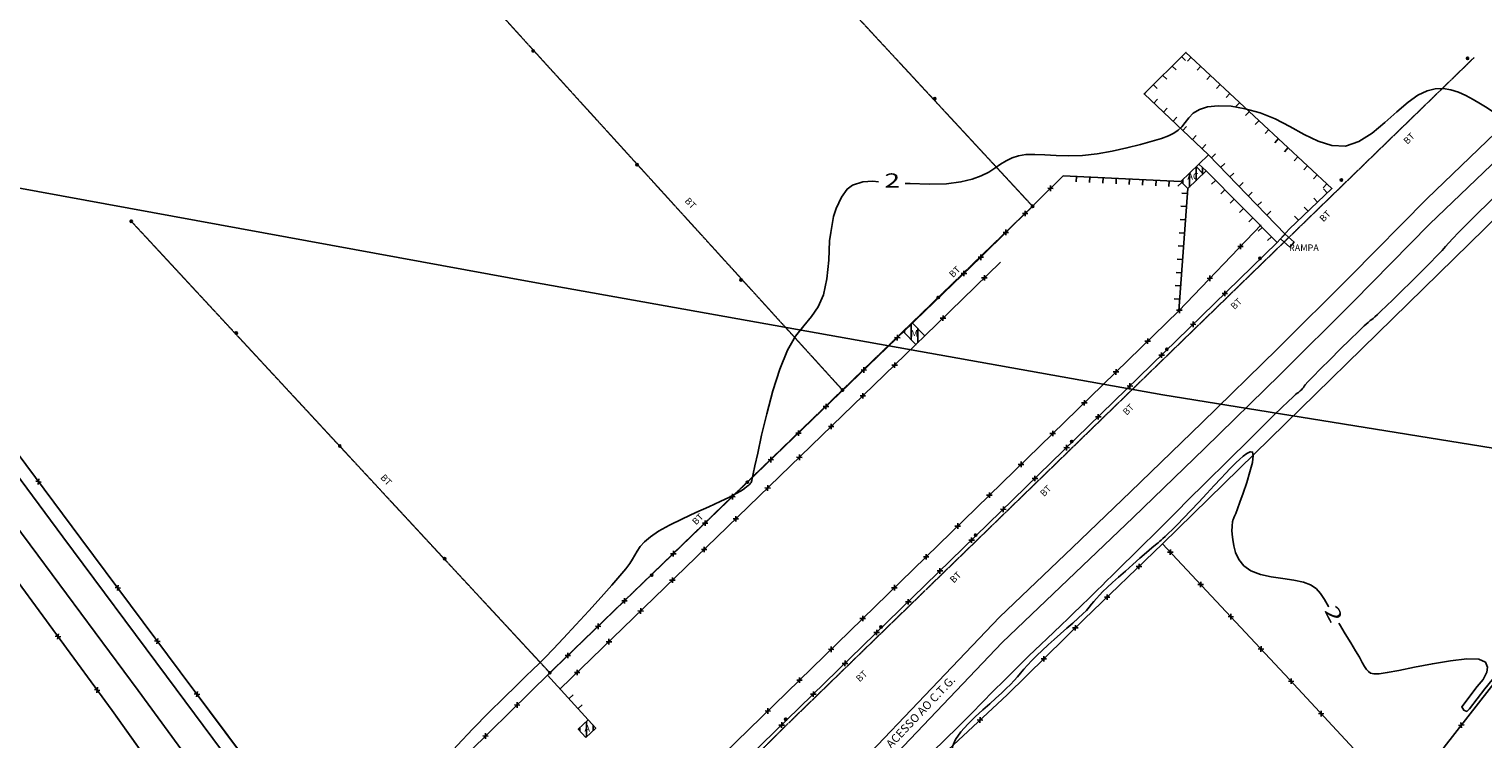
# Model space of a CAD drawing. Extents: x 547291 to 942570, y -44986 to 118315.
# Drawn here: x 684337 to 717250, y 45646 to 61705 of the extents above; entities that cross this region are included whole.
import ezdxf
from ezdxf.enums import TextEntityAlignment as Align

# ---------------------------------------------------------------- set-up
doc = ezdxf.new("R2010")
doc.units = 0
doc.linetypes.add('CENTER', pattern=[2, 1.25, -0.25, 0.25, -0.25])
doc.linetypes.add('LIN0', pattern=[0])
doc.layers.get('0').update_dxf_attribs({"color": 250, "linetype": 'CONTINUOUS'})
for name, color, linetype in [('A-CERCA_PROJ', 250, 'TRAÇO_XIS_2000'), ('CURVAS_DE_NIVEL', 250, 'LIN0'), ('FAIXA_PRESERVAÇÃO', 250, 'CONTINUOUS'), ('T-AUXIL-LINHAS', 250, 'CONTINUOUS'), ('T-CERCAS', 250, 'CONTINUOUS'), ('T-CONSTRUCOES', 250, 'CONTINUOUS'), ('T-ESTRADA-RUAS-ACESSOS', 250, 'CONTINUOUS'), ('T-POSTE', 250, 'CONTINUOUS')]:
    doc.layers.add(name, color=color, linetype=linetype)
doc.styles.add('ROMANS', font='romans.shx')
doc.linetypes.add('TRAÇO_XIS_2000', pattern='A,400,-200,["X",STANDARD,S=200,R=0,X=-200,Y=-100]', length=600)
pattern_1 = [(90, (-17262545.1, -165974515.81), (-150, 2e-14), [])]

# ---------------------------------------------------------------- blocks, each defined once
blk = doc.blocks.new('*X15')
at = {"color": 0}
for p, q in [((181202.87, 681660.43), (181203.12, 681660.68)), ((181202.88, 681660.35), (181202.95, 681660.43)), ((181202.89, 681660.55), (181203, 681660.65)), ((181202.91, 681660.29), (181203.04, 681660.43)), ((181202.95, 681660.43), (181203.12, 681660.59)), ((181202.95, 681660.25), (181203.12, 681660.41)), ((181203, 681660.21), (181203.12, 681660.33)), ((181203.04, 681660.43), (181203.12, 681660.5)), ((181203.06, 681660.19), (181203.12, 681660.24)), ((181203.12, 681660.59), (181203.19, 681660.67)), ((181203.12, 681660.5), (181203.25, 681660.64)), ((181203.12, 681660.41), (181203.13, 681660.43)), ((181203.12, 681660.33), (181203.22, 681660.43)), ((181203.12, 681660.24), (181203.31, 681660.43)), ((181203.13, 681660.43), (181203.3, 681660.6)), ((181203.15, 681660.18), (181203.36, 681660.4)), ((181203.22, 681660.43), (181203.34, 681660.55)), ((181203.31, 681660.43), (181203.36, 681660.48))]:
    blk.add_line(p, q, dxfattribs=at)
blk = doc.blocks.new('PM')
at = {"layer": 'T-AUXIL-LINHAS'}
for q in [(-0.25, 0), (0, 0.25), (0, -0.25), (0.25, 0)]:
    blk.add_line((0, 0), q, dxfattribs=at)
blk.add_circle((0, 0), 0.25, dxfattribs=at)
blk.add_blockref('*X15', (-181203.12, -681660.43), dxfattribs=at)
blk = doc.blocks.new('CERCA')
at = {"layer": 'T-CERCAS', "linetype": 'CONTINUOUS'}
for p, q in [((0.44, -0.44), (-0.44, 0.44)), ((-0.44, -0.44), (0.44, 0.44))]:
    blk.add_line(p, q, dxfattribs=at)
blk = doc.blocks.new('MADEIRA')
at = {"layer": 'T-CERCAS', "linetype": 'CONTINUOUS'}
blk.add_line((0, 0), (0, -1.25), dxfattribs=at)
blk = doc.blocks.new('MADEIRA1')
at = {"layer": 'T-CERCAS', "linetype": 'CONTINUOUS'}
blk.add_line((0, 1.25), (0, 0), dxfattribs=at)

msp = doc.modelspace()

# ---------------------------------------------------------------- hatches: boundary and pattern name
at = {"layer": 'T-CONSTRUCOES', "linetype": 'CONTINUOUS'}
h = msp.add_hatch(dxfattribs=at)
h.set_pattern_fill('ANSI31', color=256, scale=1200, angle=45, style=0)
h.set_pattern_definition(pattern_1)
h.paths.add_polyline_path([(710761, 58593), (710414, 58260), (710569, 58095), (710917, 58431)])
h.paths.add_polyline_path([(710822, 58652), (710761, 58593), (710917, 58431), (710983, 58495)])
h.paths.add_polyline_path([(710523, 58265), (710848, 58265), (710848, 58490), (710523, 58490)], flags=24)
h = msp.add_hatch(dxfattribs=at)
h.set_pattern_fill('ANSI31', color=256, scale=1200, angle=45, style=0)
h.set_pattern_definition(pattern_1)
h.paths.add_polyline_path([(696992, 46078), (696771, 45870), (696945, 45681), (697167, 45888)])
h.paths.add_polyline_path([(696999, 45713), (697610, 45713), (697610, 45938), (696999, 45938)], flags=9)
h.paths.add_polyline_path([(696886, 45774), (697061, 45774), (697061, 45999), (696886, 45999)], flags=24)
at = {"layer": 'T-POSTE', "linetype": 'CONTINUOUS'}
h = msp.add_hatch(dxfattribs=at)
h.set_pattern_fill('ANSI31', color=256, scale=1200, angle=45, style=0)
h.set_pattern_definition(pattern_1)
h.paths.add_polyline_path([(704338, 55053), (704134, 54856), (704413, 54569), (704616, 54766)])
h.paths.add_polyline_path([(704467, 54601), (705070, 54601), (705070, 54826), (704467, 54826)], flags=9)
h.paths.add_polyline_path([(704377, 54657), (704502, 54779), (704344, 54940), (704219, 54817)], flags=24)

# ---------------------------------------------------------------- linework, layer by layer
at = {"layer": 'A-CERCA_PROJ', "flags": 128}
msp.add_lwpolyline([(702732, 1039), (704212, 10077), (706622, 11976), (705258, 14613), (703758, 17762), (701512, 22855), (699788, 26838), (698376, 29075), (695944, 32759), (692616, 37465), (688500, 43095), (686218, 46292), (683698, 49730), (681509, 52755), (679353, 55653), (677582, 58064), (676441, 59626), (669664, 61810), (660359, 67071), (659506, 67480), (657280, 68463), (655345, 69732), (645253, 75646), (640271, 78257), (637942, 79656), (634463, 82025), (633850, 82784), (632819, 82739), (629575, 82965), (627328, 80810), (623689, 78887), (621996, 77802), (619917, 76430), (617609, 74764), (613736, 72196), (611043, 70966), (608631, 70077), (602689, 68875), (600498, 69481), (596708, 65314), (589933, 63993), (582174, 62850), (579370, 62477), (578529, 62117), (578000, 61817), (575568, 57809), (571283, 55620), (570837, 52650), (569837, 49814)], dxfattribs=at)
at = {"layer": 'CURVAS_DE_NIVEL', "linetype": 'LIN0', "elevation": 200, "flags": 128}
for points in [[(713985, 48265), (714001, 48239), (714133, 48026), (714259, 47822), (714368, 47641), (714453, 47492), (714518, 47375), (714570, 47284), (714614, 47217), (714657, 47168), (714707, 47135), (714782, 47119), (714901, 47121), (715083, 47146), (715347, 47194), (715701, 47266), (716108, 47346), (716519, 47415), (716886, 47455), (717160, 47447), (717307, 47380), (717352, 47273), (717337, 47153), (717256, 46994), (717117, 46829), (716771, 46371), (716814, 46293), (716884, 46267), (716944, 46327), (717290, 46777), (717559, 47106), (717680, 47253), (717796, 47379), (717796, 47379), (717870, 47448), (717934, 47490), (717995, 47497), (718058, 47462), (718128, 47382), (718205, 47262), (718288, 47114), (718376, 46947), (718469, 46772), (718565, 46597), (718663, 46432), (718759, 46281), (718853, 46152), (718941, 46051), (719023, 45983), (719103, 45942), (719186, 45922), (719278, 45917), (719385, 45918), (719509, 45922), (719644, 45931), (719780, 45952), (719909, 45992), (720021, 46054), (720111, 46145), (720184, 46257), (720252, 46382), (720325, 46513), (720412, 46642), (720523, 46766), (720660, 46911), (720823, 47105), (721013, 47380), (721231, 47765), (721475, 48278), (721732, 48877), (721987, 49508), (722224, 50116), (722429, 50647), (722590, 51060), (722709, 51364), (722790, 51584), (722841, 51744), (722865, 51866), (722870, 51972), (722864, 52067), (722859, 52153), (722863, 52232), (722888, 52306), (722940, 52379), (723011, 52461), (723090, 52562), (723164, 52696), (723223, 52873), (723257, 53100), (723274, 53361), (723281, 53636), (723287, 53904), (723303, 54145), (723332, 54344), (723366, 54512), (723391, 54667), (723395, 54824), (723365, 55002), (723289, 55214), (723162, 55459), (722983, 55732), (722747, 56029), (722453, 56345), (722102, 56674), (721721, 57000), (721342, 57305), (720997, 57572), (720717, 57784), (720526, 57929), (720411, 58019), (720351, 58071), (720324, 58103), (720310, 58132), (720292, 58174), (720265, 58232), (720233, 58309), (720195, 58405), (720154, 58524), (720110, 58663), (720065, 58814), (720023, 58964), (719986, 59103), (719956, 59217), (719936, 59298), (719923, 59350), (719917, 59380), (719915, 59395), (719914, 59402), (719915, 59406), (719915, 59409), (719915, 59412), (719916, 59413), (719916, 59415), (719916, 59416), (719916, 59421), (719915, 59433), (719914, 59455), (719911, 59491), (719906, 59543), (719901, 59610), (719895, 59687), (719889, 59773), (719883, 59863), (719878, 59955), (719877, 60048), (719885, 60143), (719905, 60238), (719940, 60334), (719994, 60431), (720060, 60528), (720130, 60627), (720196, 60725), (720251, 60825), (720288, 60925), (720309, 61025), (720318, 61124), (720318, 61221), (720312, 61315), (720305, 61405), (720297, 61494), (720287, 61582), (720278, 61673), (720268, 61767), (720266, 61865), (720305, 61960), (720428, 62044), (720676, 62109), (721090, 62144), (721691, 62147), (722418, 62123), (723188, 62085), (723919, 62043), (724529, 62008), (724956, 61989), (725223, 61983), (725371, 61985), (725443, 61990), (725483, 61994), (725525, 61992), (725574, 61985), (725626, 61976), (725677, 61967), (725725, 61960), (725771, 61959), (725833, 61965), (725935, 61983), (726100, 62016), (726351, 62066), (726701, 62138), (727126, 62234), (727589, 62358), (728055, 62514), (728489, 62706), (728865, 62934), (729190, 63191), (729483, 63465), (729761, 63746), (730043, 64023), (730338, 64287), (730633, 64534), (730758, 64639)], [(704170, 58215), (704284, 58209), (704717, 58198), (705109, 58208), (705431, 58246), (705688, 58307), (705894, 58385), (706061, 58472), (706203, 58561), (706332, 58647), (706459, 58725), (706590, 58791), (706736, 58839), (706904, 58865), (707103, 58869), (707332, 58858), (707589, 58843), (707874, 58836), (708185, 58847), (708519, 58885), (708860, 58945), (709192, 59017), (709498, 59095), (709762, 59168), (709971, 59233), (710132, 59291), (710255, 59351), (710351, 59417), (710431, 59497), (710506, 59594), (710589, 59699), (710693, 59801), (710832, 59888), (711018, 59948), (711260, 59972), (711548, 59958), (711868, 59904), (712206, 59810), (712547, 59674), (712879, 59503), (713202, 59323), (713518, 59167), (713829, 59068), (714137, 59060), (714443, 59163), (714743, 59353), (715031, 59589), (715304, 59834), (715554, 60051), (715780, 60207), (715984, 60305), (716172, 60353), (716349, 60358), (716522, 60330), (716694, 60276), (716865, 60202), (717032, 60114), (717193, 60018), (717347, 59920), (717491, 59825), (717624, 59731), (717745, 59639), (717853, 59547), (717948, 59452), (718027, 59356), (718093, 59258), (718144, 59163), (718183, 59071), (718210, 58985), (718225, 58907), (718232, 58838), (718234, 58780), (718234, 58731), (718236, 58693), (718241, 58666), (718248, 58648), (718255, 58636), (718260, 58628), (718260, 58622), (718253, 58614), (718242, 58606), (718229, 58597), (718216, 58588), (718207, 58580), (718203, 58572), (718201, 58564), (718201, 58556), (718197, 58547), (718189, 58537), (718173, 58523), (718138, 58495), (718074, 58441), (717971, 58349), (717819, 58207), (717613, 58010), (717373, 57775), (717123, 57529), (716890, 57296), (716699, 57103), (716567, 56964), (716477, 56866), (716405, 56785), (716324, 56696), (716210, 56577), (716046, 56410), (715843, 56208), (715623, 55990), (715407, 55777), (715215, 55589), (715062, 55440), (714947, 55328), (714864, 55249), (714805, 55194), (714765, 55159), (714734, 55136), (714700, 55111), (714649, 55068), (714564, 54992), (714432, 54867), (714245, 54685), (714021, 54465), (713788, 54233), (713571, 54016), (713397, 53840), (713285, 53724), (713225, 53660), (713202, 53630), (713198, 53620), (713198, 53614), (713188, 53598), (713168, 53574), (713143, 53547), (713116, 53520), (713092, 53498), (713072, 53484), (713048, 53467), (713008, 53436), (712943, 53378), (712840, 53283), (712695, 53142), (712517, 52968), (712323, 52775), (712127, 52581), (711946, 52401), (711792, 52248), (711658, 52115), (711536, 51995), (711417, 51878), (711291, 51755), (711153, 51619), (711003, 51472), (710846, 51317), (710686, 51158), (710527, 50999), (710371, 50843), (710219, 50690), (710068, 50539), (709916, 50387), (709762, 50234), (709605, 50079), (709447, 49923), (709290, 49769), (709137, 49620), (708992, 49477), (708856, 49344), (708731, 49222), (708621, 49113), (708526, 49019), (708448, 48942), (708388, 48882), (708336, 48831), (708283, 48778), (708216, 48714), (708126, 48627), (708004, 48510), (707858, 48371), (707699, 48219), (707537, 48064), (707382, 47917), (707242, 47784), (707108, 47657), (706968, 47523), (706812, 47371), (706628, 47189), (706408, 46969), (706165, 46725), (705916, 46473), (705677, 46232), (705466, 46018), (705293, 45845), (705146, 45699), (705007, 45563), (704859, 45421), (704682, 45254), (704463, 45049), (704209, 44811), (703931, 44551), (703639, 44276), (703344, 43998), (703056, 43724), (702774, 43455), (702499, 43190), (702227, 42929), (701959, 42672), (701693, 42416), (701427, 42161), (701159, 41903), (700887, 41642), (700611, 41375), (700329, 41101), (700053, 40831), (699793, 40577), (699561, 40350), (699370, 40163), (699226, 40024), (699124, 39927), (699054, 39861), (699004, 39816), (698814, 39628), (698660, 39469), (698410, 39181), (698178, 38931), (698193, 38893), (698221, 38888), (698429, 39138), (698631, 39368), (698804, 39556), (698906, 39653), (699082, 39800), (699142, 39810), (699220, 39741), (699594, 39359), (700192, 38780), (700634, 38408), (701325, 37755), (702121, 36980), (702769, 36333), (703369, 35730), (703644, 35484), (703723, 35504), (703762, 35631), (703517, 35896), (702976, 36377), (702437, 36896), (701373, 37923), (700736, 38560), (700293, 38942), (699919, 39257), (699919, 39257), (699784, 39370), (699661, 39476), (699555, 39575), (699469, 39667), (699408, 39752), (699376, 39830), (699375, 39901), (699399, 39966), (699441, 40027), (699494, 40083), (699551, 40137), (699607, 40189), (699670, 40250), (699752, 40329), (699864, 40436), (700017, 40583), (700218, 40775), (700453, 40999), (700705, 41238), (700956, 41476), (701187, 41696), (701385, 41884), (701550, 42041), (701690, 42173), (701808, 42285), (701910, 42382), (702004, 42470), (702102, 42562), (702216, 42671), (702361, 42812), (702551, 42998), (702793, 43238), (703070, 43513), (703359, 43802), (703637, 44080), (703880, 44325), (704072, 44519), (704218, 44668), (704330, 44783), (704420, 44877), (704499, 44960), (704578, 45041), (704658, 45115), (704742, 45171), (704829, 45202), (704920, 45198), (705018, 45152), (705123, 45067), (705237, 44951), (705363, 44807), (705503, 44643), (705657, 44462), (705826, 44270), (706006, 44066), (706195, 43855), (706393, 43639), (706596, 43419), (706800, 43201), (707002, 42987), (707196, 42783), (707378, 42591), (707546, 42415), (707703, 42249), (707857, 42089), (708014, 41927), (708178, 41758), (708353, 41581), (708544, 41378), (708678, 41239), (708737, 41255), (708768, 41298), (708768, 41351), (708550, 41617), (708201, 42032), (707968, 42307), (707726, 42581), (707490, 42844), (707270, 43085), (707081, 43291), (706930, 43455), (706808, 43589), (706701, 43704), (706594, 43817), (706474, 43940), (706331, 44085), (706168, 44246), (705995, 44416), (705820, 44587), (705652, 44751), (705499, 44903), (705371, 45044), (705278, 45183), (705232, 45324), (705241, 45473), (705312, 45635), (705433, 45805), (705586, 45977), (705757, 46144), (705927, 46301), (706084, 46442), (706225, 46568), (706350, 46682), (706460, 46785), (706555, 46879), (706637, 46966), (706711, 47050), (706782, 47134), (706857, 47221), (706941, 47315), (707040, 47418), (707152, 47530), (707275, 47649), (707408, 47772), (707547, 47898), (707690, 48024), (707831, 48148), (707966, 48267), (708088, 48376), (708191, 48473), (708273, 48555), (708337, 48627), (708392, 48692), (708444, 48756), (708500, 48822), (708567, 48896), (708649, 48979), (708746, 49074), (708862, 49182), (708998, 49306), (709155, 49445), (709322, 49591), (709486, 49734), (709635, 49862), (709756, 49966), (709841, 50038), (709896, 50085), (709934, 50118), (709966, 50145), (710003, 50178), (710056, 50226), (710128, 50293), (710221, 50381), (710336, 50496), (710475, 50639), (710639, 50812), (710817, 51002), (710996, 51196), (711166, 51380), (711313, 51539), (711430, 51662), (711521, 51756), (711597, 51831), (711667, 51898), (711741, 51966), (711824, 52040), (711908, 52106), (711982, 52144), (712034, 52134), (712052, 52057), (712030, 51901), (711975, 51688), (711902, 51447), (711822, 51208), (711749, 51001), (711694, 50849), (711654, 50747), (711628, 50683), (711612, 50647), (711602, 50627), (711595, 50612), (711590, 50599), (711587, 50583), (711584, 50563), (711580, 50534), (711575, 50493), (711570, 50438), (711569, 50366), (711573, 50273), (711585, 50156), (711609, 50015), (711652, 49861), (711725, 49706), (711837, 49564), (711997, 49448), (712211, 49367), (712459, 49313), (712720, 49275), (712969, 49240), (713185, 49196), (713349, 49133), (713473, 49048), (713571, 48939), (713661, 48803), (713757, 48639), (713760, 48635)], [(693803, 40194), (693551, 40578), (693208, 41091), (692899, 41574), (692648, 42019), (692476, 42417), (692401, 42763), (692410, 43065), (692481, 43333), (692595, 43578), (692731, 43812), (692874, 44043), (693030, 44283), (693213, 44540), (693433, 44822), (693703, 45141), (694028, 45498), (694386, 45874), (694748, 46243), (695085, 46579), (695369, 46858), (695581, 47062), (695740, 47213), (695877, 47345), (696021, 47488), (696201, 47675), (696439, 47927), (696718, 48227), (697010, 48545), (697290, 48853), (697531, 49124), (697713, 49335), (697844, 49495), (697935, 49616), (698001, 49715), (698054, 49804), (698107, 49897), (698174, 49997), (698268, 50104), (698402, 50221), (698590, 50348), (698837, 50484), (699126, 50626), (699430, 50766), (699725, 50899), (699985, 51017), (700190, 51116), (700344, 51196), (700456, 51261), (700534, 51312), (700589, 51353), (700628, 51385), (700654, 51411), (700672, 51432), (700682, 51451), (700689, 51468), (700696, 51491), (700707, 51540), (700730, 51643), (700769, 51824), (700832, 52111), (700921, 52517), (701037, 53003), (701175, 53519), (701332, 54014), (701505, 54438), (701689, 54755), (701874, 54994), (702049, 55200), (702202, 55419), (702321, 55693), (702399, 56055), (702442, 56476), (702460, 56913), (702485, 57105), (702508, 57236), (702550, 57468), (702606, 57644), (702732, 57905), (702857, 58086), (702978, 58174), (703211, 58249), (703442, 58261), (703569, 58252)]]:
    msp.add_lwpolyline(points, dxfattribs=at)
at = {"layer": 'FAIXA_PRESERVAÇÃO'}
msp.add_lwpolyline([(623677, 78906), (627315, 80829), (629566, 82988), (632820, 82762), (633860, 82807), (634478, 82041), (637954, 79675), (640282, 78277), (645264, 75666), (655356, 69751), (657290, 68483), (659515, 67501), (660370, 67090), (669673, 61831), (677441, 59328), (695742, 55977), (710006, 53430), (727579, 50597), (733870, 49809), (737701, 49443)], dxfattribs=at)
at = {"layer": 'T-CERCAS', "linetype": 'CONTINUOUS'}
for p, q in [((709998, 50059), (719052, 58915)), ((711039, 58864), (710822, 58652)), ((705882, 56543), (707751, 58388)), ((712595, 56876), (712860, 57178)), ((696127, 47141), (705882, 56543)), ((696360, 46778), (704413, 54569)), ((685510, 50183), (687757, 47167)), ((687757, 47167), (689935, 44254)), ((693647, 44707), (696127, 47141)), ((688500, 43095), (686218, 46292))]:
    msp.add_line(p, q, dxfattribs=at)
for points in [[(665069, 80683), (665789, 74211), (677582, 58064), (679353, 55653), (681509, 52755), (683698, 49730), (686218, 46292), (688500, 43095)], [(712860, 57178), (713831, 58099), (710528, 61179), (709579, 60237), (711039, 58864), (712771, 57065)], [(678678, 59448), (682622, 54057), (685510, 50183), (687757, 47167), (689935, 44254)], [(707751, 58388), (710414, 58260), (710569, 58095), (710365, 55331)], [(710983, 58495), (712595, 56876)], [(698910, 44186), (710365, 55331), (712229, 57277)], [(712595, 56876), (699224, 43868)], [(704616, 54766), (706330, 56435)], [(708329, 42028), (706615, 43859), (705150, 45406), (706477, 46644), (708221, 48353), (709998, 50059), (712869, 46994), (715494, 44163), (716371, 45459), (717684, 47144), (719375, 46312), (720814, 45585)], [(696992, 46078), (696077, 47092)]]:
    msp.add_lwpolyline(points, dxfattribs=at)
at = {"layer": 'T-CONSTRUCOES', "linetype": 'CONTINUOUS'}
for p, q in [((710761, 58593), (710917, 58431)), ((712771, 57065), (712666, 56957)), ((712666, 56957), (712882, 56771)), ((712771, 57065), (712980, 56884)), ((712980, 56884), (712882, 56771))]:
    msp.add_line(p, q, dxfattribs=at)
for points in [[(710569, 58095), (710983, 58495), (710822, 58652), (710414, 58260)], [(696945, 45681), (696771, 45870), (696992, 46078), (697167, 45888)]]:
    msp.add_lwpolyline(points, close=True, dxfattribs=at)
msp.add_lwpolyline([(704616, 54766), (704338, 55053), (704134, 54856), (704413, 54569), (704616, 54766)], dxfattribs=at)
at = {"layer": 'T-ESTRADA-RUAS-ACESSOS', "linetype": 'CONTINUOUS'}
for points in [[(665860, 80665), (665945, 78898), (666185, 77168), (666617, 75457), (667670, 72883), (668729, 71159), (675635, 61848), (675635, 61848), (676217, 61044), (678151, 58403), (679787, 56205), (681837, 53432), (684535, 49803), (686810, 46741), (689152, 43536)], [(689742, 43984), (687447, 47069), (685105, 50216), (682372, 53899), (680408, 56593), (678746, 58810), (678377, 59277), (676040, 62340), (669523, 71193), (668375, 73078), (667022, 76685), (666688, 78903), (666676, 80743)], [(718192, 59913), (717728, 59546), (715981, 57867), (714254, 56113), (712602, 54470), (710887, 52797), (709269, 51237), (707956, 49978), (706306, 48404), (701543, 43408), (695693, 37177)]]:
    msp.add_lwpolyline(points, dxfattribs=at)
msp.add_lwpolyline([(718252, 59335), (717788, 58969), (716041, 57289), (714314, 55535), (712662, 53892), (710947, 52219), (709329, 50659), (708016, 49401), (706366, 47827), (701604, 42830), (699142, 40244, 0.157252), (699133, 40180), (699111, 40019)], format="xyb", dxfattribs=at)
at = {"layer": 'T-ESTRADA-RUAS-ACESSOS'}
msp.add_lwpolyline([(689742, 43984, 0.000114), (691350, 41805, 0.000242), (692110, 40777, 0.000063), (694456, 37607, -0.000267), (695008, 36860, -0.009926), (695807, 35732, -0.004876), (697364, 33388, -0.008657), (698642, 31349, -0.012405), (699472, 29889, -0.006098), (700194, 28504, -0.006668), (700821, 27221, -0.002425), (701899, 24912, -0.00372)], format="xyb", dxfattribs=at)
at = {"layer": 'T-POSTE', "linetype": 'CENTER', "ltscale": 2}
for p, q in [((707055, 57697), (700026, 65280)), ((693405, 63808), (702753, 53538)), ((701535, 46008), (717051, 61061)), ((696127, 47141), (707055, 57697)), ((686650, 57358), (696127, 47141)), ((699302, 43793), (701535, 46008))]:
    msp.add_line(p, q, dxfattribs=at)

# ---------------------------------------------------------------- block references
at = {"layer": 'T-CERCAS', "linetype": 'CONTINUOUS', "yscale": 100, "zscale": 100}
for name, p, xscale, rotation in [('MADEIRA1', (710430, 61081), 99.99999999995376, 224.7899530889556), ('MADEIRA1', (710646, 61068), 100.0000000000491, 137.0109535310132), ('MADEIRA1', (710004, 60658), 99.99999999995376, 224.7899530889556), ('MADEIRA1', (710217, 60870), 99.99999999995376, 224.7899530889556), ('MADEIRA1', (710865, 60864), 100.0000000000491, 137.0109535310132), ('MADEIRA1', (711085, 60659), 100.0000000000491, 137.0109535310132), ('MADEIRA1', (709580, 60236), 100.0000000001527, 316.7602995819432), ('MADEIRA1', (709791, 60447), 99.99999999995376, 224.7899530889556), ('MADEIRA1', (711304, 60455), 100.0000000000491, 137.0109535310132), ('MADEIRA1', (711524, 60250), 100.0000000000491, 137.0109535310132), ('MADEIRA1', (709799, 60030), 100.0000000001527, 316.7602995819432), ('MADEIRA1', (710017, 59825), 100.0000000001527, 316.7602995819432), ('MADEIRA1', (711743, 60045), 100.0000000000491, 137.0109535310132), ('MADEIRA1', (710236, 59619), 100.0000000001527, 316.7602995819432), ('MADEIRA1', (711963, 59841), 100.0000000000491, 137.0109535310132), ('MADEIRA1', (712182, 59636), 100.0000000000491, 137.0109535310132), ('MADEIRA1', (710454, 59414), 100.0000000001527, 316.7602995819432), ('MADEIRA1', (710673, 59208), 100.0000000001527, 316.7602995819432), ('MADEIRA1', (712402, 59432), 100.0000000000491, 137.0109535310132), ('MADEIRA1', (710891, 59003), 100.0000000001527, 316.7602995819432), ('MADEIRA1', (712621, 59227), 100.0000000000491, 137.0109535310132), ('MADEIRA1', (712840, 59023), 100.0000000000491, 137.0109535310132), ('MADEIRA1', (711107, 58794), 100.0000000000288, 313.9069234860513), ('MADEIRA1', (711315, 58578), 100.0000000000288, 313.9069234860513), ('MADEIRA1', (713060, 58818), 100.0000000000491, 137.0109535310132), ('MADEIRA1', (713279, 58614), 100.0000000000491, 137.0109535310132), ('MADEIRA', (708051, 58373), 100.0000000000295, 357.2504380222915), ('MADEIRA', (708351, 58359), 100.0000000000295, 357.2504380222915), ('MADEIRA', (708650, 58344), 100.0000000000295, 357.2504380222915), ('MADEIRA', (708950, 58330), 100.0000000000295, 357.2504380222915), ('MADEIRA', (709249, 58316), 100.0000000000295, 357.2504380222915), ('MADEIRA', (709549, 58301), 100.0000000000295, 357.2504380222915), ('MADEIRA', (709849, 58287), 100.0000000000295, 357.2504380222915), ('MADEIRA', (710148, 58272), 100.0000000000295, 357.2504380222915), ('MADEIRA', (711195, 58282), 99.99999999985214, 314.887576204689), ('MADEIRA1', (711523, 58362), 100.0000000000288, 313.9069234860513), ('MADEIRA1', (713499, 58409), 100.0000000000491, 137.0109535310132), ('CERCA', (707461, 58102), 99.99999999992826, 44.05398776818532), ('MADEIRA', (710437, 58235), 99.99999999986976, 313.3873167892835), ('MADEIRA', (710561, 57987), 99.99999999983118, 265.7767249883282), ('MADEIRA', (711406, 58070), 99.99999999985214, 314.887576204689), ('MADEIRA1', (711731, 58145), 100.0000000000288, 313.9069234860513), ('MADEIRA1', (711939, 57929), 100.0000000000288, 313.9069234860513), ('MADEIRA1', (713718, 58204), 100.0000000000491, 137.0109535310132), ('MADEIRA1', (713726, 57999), 99.999999999903, 43.45333070063635), ('MADEIRA', (710539, 57688), 99.99999999983118, 265.7767249883282), ('MADEIRA', (711618, 57857), 99.99999999985214, 314.887576204689), ('MADEIRA', (711830, 57645), 99.99999999985214, 314.887576204689), ('MADEIRA1', (712147, 57713), 100.0000000000288, 313.9069234860513), ('MADEIRA1', (713291, 57586), 99.999999999903, 43.45333070063635), ('MADEIRA1', (713508, 57793), 99.999999999903, 43.45333070063635), ('CERCA', (706887, 57534), 99.99999999992826, 44.05398776818532), ('MADEIRA', (710517, 57389), 99.99999999983118, 265.7767249883282), ('MADEIRA', (712041, 57432), 99.99999999985214, 314.887576204689), ('MADEIRA1', (712355, 57497), 100.0000000000288, 313.9069234860513), ('MADEIRA1', (713073, 57380), 99.999999999903, 43.45333070063635), ('CERCA', (706451, 57106), 99.99999999992826, 44.05398776818532), ('MADEIRA', (710495, 57090), 99.99999999983118, 265.7767249883282), ('MADEIRA', (712253, 57220), 99.99999999985214, 314.887576204689), ('MADEIRA', (712465, 57007), 99.99999999985214, 314.887576204689), ('MADEIRA', (710473, 56791), 99.99999999983118, 265.7767249883282), ('CERCA', (711761, 56788), 99.99999999989352, 46.22444013089559), ('CERCA', (705882, 56543), 99.99999999992826, 44.05398776818532), ('MADEIRA', (710451, 56491), 99.99999999983118, 265.7767249883282), ('CERCA', (705501, 56177), 99.99999999992826, 44.05398776818532), ('CERCA', (705964, 56078), 99.99999999992826, 44.05398776818532), ('MADEIRA', (710429, 56192), 99.99999999983118, 265.7767249883282), ('CERCA', (711069, 56066), 99.99999999989352, 46.22444013089559), ('MADEIRA', (710407, 55893), 99.99999999983118, 265.7767249883282), ('CERCA', (711409, 55722), 100.0000000000613, 224.2110327435384), ('MADEIRA', (710384, 55594), 99.99999999983118, 265.7767249883282), ('CERCA', (710377, 55344), 99.99999999989352, 46.22444013089559), ('CERCA', (705026, 55165), 99.99999999992826, 44.05398776818532), ('CERCA', (710692, 55025), 100.0000000000613, 224.2110327435384), ('CERCA', (703993, 54723), 99.99999999992826, 44.05398776818532), ('CERCA', (709661, 54646), 100.0000000001125, 44.21542817227481), ('CERCA', (709976, 54328), 100.0000000000613, 224.2110327435384), ('CERCA', (703236, 53993), 99.99999999992826, 44.05398776818532), ('CERCA', (703932, 54103), 99.99999999992826, 44.05398776818532), ('CERCA', (708944, 53949), 100.0000000001125, 44.21542817227481), ('CERCA', (709259, 53630), 100.0000000000613, 224.2110327435384), ('CERCA', (703213, 53408), 99.99999999992826, 44.05398776818532), ('CERCA', (702379, 53167), 99.99999999992826, 44.05398776818532), ('CERCA', (708227, 53251), 100.0000000001125, 44.21542817227481), ('CERCA', (708542, 52933), 100.0000000000613, 224.2110327435384), ('CERCA', (702494, 52713), 99.99999999992826, 44.05398776818532), ('CERCA', (701754, 52565), 99.99999999992826, 44.05398776818532), ('CERCA', (707511, 52554), 100.0000000001125, 44.21542817227481), ('CERCA', (701129, 51963), 99.99999999992826, 44.05398776818532), ('CERCA', (701776, 52017), 99.99999999992826, 44.05398776818532), ('CERCA', (707825, 52236), 100.0000000000613, 224.2110327435384), ('CERCA', (706794, 51857), 100.0000000001125, 44.21542817227481), ('CERCA', (684552, 51467), 100.0000000000928, 306.7007600743564), ('CERCA', (701057, 51322), 99.99999999992826, 44.05398776818532), ('CERCA', (707108, 51538), 100.0000000000613, 224.2110327435384), ('CERCA', (700261, 51126), 99.99999999992826, 44.05398776818532), ('CERCA', (706077, 51159), 100.0000000001125, 44.21542817227481), ('CERCA', (700338, 50627), 99.99999999992826, 44.05398776818532), ('CERCA', (706392, 50841), 100.0000000000613, 224.2110327435384), ('CERCA', (699642, 50529), 99.99999999992826, 44.05398776818532), ('CERCA', (705360, 50462), 100.0000000001125, 44.21542817227481), ('CERCA', (705675, 50144), 100.0000000000613, 224.2110327435384), ('CERCA', (698923, 49836), 99.99999999992826, 44.05398776818532), ('CERCA', (699620, 49931), 99.99999999992826, 44.05398776818532), ('CERCA', (704644, 49765), 100.0000000001125, 44.21542817227481), ('CERCA', (710175, 49870), 100.0000000000442, 313.1342892008151), ('CERCA', (704958, 49446), 100.0000000000613, 224.2110327435384), ('CERCA', (709463, 49546), 100.0000000000577, 43.84479473698455), ('CERCA', (686345, 49062), 99.9999999999966, 306.6868436836693), ('CERCA', (698901, 49236), 99.99999999992826, 44.05398776818532), ('CERCA', (703927, 49067), 100.0000000001125, 44.21542817227481), ('CERCA', (710859, 49141), 100.0000000000442, 313.1342892008151), ('CERCA', (697817, 48770), 99.99999999992826, 44.05398776818532), ('CERCA', (704241, 48749), 100.0000000000613, 224.2110327435384), ('CERCA', (708742, 48853), 100.0000000000577, 43.84479473698455), ('CERCA', (698182, 48541), 99.99999999992826, 44.05398776818532), ('CERCA', (703210, 48370), 100.0000000001125, 44.21542817227481), ('CERCA', (711542, 48411), 100.0000000000442, 313.1342892008151), ('CERCA', (697219, 48193), 99.99999999992826, 44.05398776818532), ('CERCA', (703525, 48052), 100.0000000000613, 224.2110327435384), ('CERCA', (708023, 48159), 99.99999999989798, 44.42129789744704), ('CERCA', (684993, 47963), 100.0000000001932, 306.2459688915497), ('CERCA', (687241, 47859), 99.9999999999966, 306.6868436836693), ('CERCA', (697464, 47845), 99.99999999992826, 44.05398776818532), ('CERCA', (702494, 47672), 100.0000000001125, 44.21542817227481), ('CERCA', (712226, 47681), 100.0000000000442, 313.1342892008151), ('CERCA', (696535, 47535), 99.99999999992826, 44.05398776818532), ('CERCA', (702808, 47355), 100.0000000000613, 224.2110327435384), ('CERCA', (707309, 47459), 99.99999999989798, 44.42129789744704), ('CERCA', (696745, 47150), 99.99999999992826, 44.05398776818532), ('CERCA', (685880, 46753), 100.0000000001932, 306.2459688915497), ('CERCA', (701777, 46975), 100.0000000001125, 44.21542817227481), ('CERCA', (712909, 46951), 99.99999999993129, 312.8263549334679), ('CERCA', (688138, 46657), 100.0000000001245, 306.7904924331118), ('CERCA', (695385, 46413), 100.0000000001059, 44.46243783831427), ('MADEIRA', (696564, 46558), 100.0000000000152, 131.7595231124431), ('MADEIRA', (696764, 46334), 100.0000000000152, 131.7595231124431), ('CERCA', (702091, 46657), 100.0000000000613, 224.2110327435384), ('CERCA', (701060, 46278), 100.0000000001125, 44.21542817227481), ('CERCA', (705866, 46074), 99.99999999984145, 43.01197403673896), ('CERCA', (713589, 46218), 99.99999999993129, 312.8263549334679), ('CERCA', (694671, 45712), 100.0000000001059, 44.46243783831427), ('CERCA', (701374, 45960), 100.0000000000613, 224.2110327435384), ('CERCA', (716760, 45959), 99.99999999983669, 52.05966850394062)]:
    msp.add_blockref(name, p, dxfattribs=dict(at, xscale=xscale, rotation=rotation))
at = {"layer": 'T-POSTE', "linetype": 'CONTINUOUS', "xscale": 100, "yscale": 100, "zscale": 100}
for p in [(695749, 61212), (716902, 61045), (704840, 60129), (698101, 58636), (714046, 58291), (707055, 57697), (686650, 57358), (712202, 56517), (700456, 56029), (704919, 55633), (689027, 54830), (710095, 54462), (702753, 53538), (707942, 52375), (691372, 52274), (700598, 51454), (705765, 50256), (693744, 49724), (698433, 49350), (703622, 48178), (696127, 47141), (701467, 46091)]:
    msp.add_blockref('PM', p, dxfattribs=at)

# ---------------------------------------------------------------- texts
at = {"layer": 'CURVAS_DE_NIVEL', "style": 'ROMANS', "width": 1.372549}
msp.add_text('2', height=320, dxfattribs=at).set_placement((703699, 58121), (704055, 58121), align=Align.FIT)
msp.add_text('2', height=320, rotation=297.3952, dxfattribs=at).set_placement((713650, 48555), (713814, 48239), align=Align.FIT)
at = {"layer": 'T-CONSTRUCOES', "linetype": 'CONTINUOUS', "style": 'ROMANS'}
for s, p in [('AC', (710560, 58302)), ('RAMPA', (712860, 56683)), ('M', (704297, 54745))]:
    msp.add_text(s, height=150, dxfattribs=at).set_placement(p)
msp.add_text('A', height=150, dxfattribs=at).set_placement((696973, 45812), align=Align.CENTER)
at = {"layer": 'T-ESTRADA-RUAS-ACESSOS', "style": 'ROMANS'}
msp.add_text('ACESSO AO C.T.G.', height=187.5, rotation=46.4565, dxfattribs=at).set_placement((703854, 45422))
at = {"layer": 'T-POSTE', "linetype": 'CONTINUOUS'}
for rotation, p in [(44.5399, (715539, 59086)), (313.4527, (699168, 57807)), (44.5399, (713639, 57330)), (44.5399, (705252, 56072)), (44.5399, (711626, 55347)), (44.5399, (709183, 52956)), (313.4527, (692279, 51548)), (44.5399, (707312, 51115)), (44.5399, (699435, 50476)), (44.5399, (705271, 49161))]:
    msp.add_text('BT', height=150, rotation=rotation, dxfattribs=at).set_placement(p)
at = {"layer": 'T-POSTE', "linetype": 'CONTINUOUS', "style": 'ROMANS'}
msp.add_text('BT', height=150, rotation=44.5399, dxfattribs=at).set_placement((703144, 46923))

doc.saveas('drawing.dxf')
